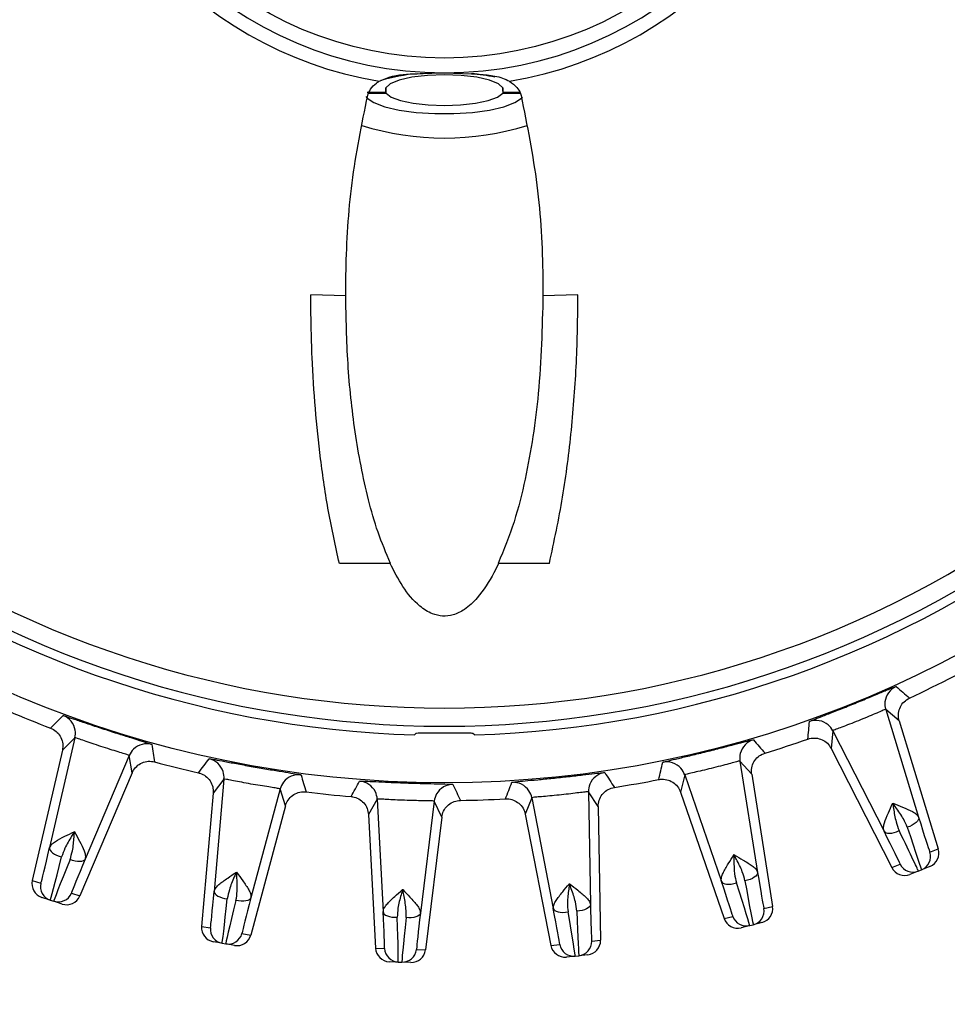
# Model space of a CAD drawing. Units: inches. Extents: x 0 to 16.8, y 0 to 10.8.
# Drawn here: x 1.4 to 1.7, y 7.7 to 8.1 of the extents above; entities that cross this region are included whole.
import ezdxf

# ---------------------------------------------------------------- set-up
doc = ezdxf.new("R2010")
doc.units = ezdxf.units.IN
doc.header["$MEASUREMENT"] = 0
doc.layers.add('DIMENSION', color=5, linetype='Continuous')
doc.styles.add('SLDTEXTSTYLE1', font='TXT', dxfattribs={"width": 0.605})
doc.dimstyles.new('SLDDIMSTYLE0', dxfattribs={"dimtxt": 0.1, "dimasz": 0.1, "dimexe": 0, "dimexo": 0.0625, "dimgap": 0.025, "dimtad": 0, "dimtih": 1, "dimtoh": 1, "dimlfac": 8.8, "dimrnd": 1e-09, "dimzin": 12, "dimdsep": 46, "dimtxsty": 'SLDTEXTSTYLE1', "dimsah": 1, "dimcen": 0.09, "dimadec": 0, "dimazin": 3, "dimtfac": 1, "dimtofl": 0, "dimtmove": 0, "dimatfit": 3, "dimfxl": 1, "dimfrac": 2, "dimtolj": 1, "dimtzin": 12, "dimarcsym": 0})

# ---------------------------------------------------------------- blocks, each defined once
blk = doc.blocks.new('_D')
at = {"layer": 'DIMENSION'}
for p, q in [((0.5444963625, 8.7675012749), (0.5444963625, 10.1142566826)), ((7.6665358514, 6.0176092084), (7.6665358514, 10.1142566826)), ((0.5444963625, 10.0142566826), (3.7081880659, 10.0142566826)), ((7.6665358514, 10.0142566826), (3.8435846126, 10.0142566826))]:
    blk.add_line(p, q, dxfattribs=at)
for centre, start, end in [((3.8797752304, 10.0027983533), 153.4349488229, 206.5650511771), ((3.6719974482, 10.0027983533), 333.4349488229, 26.5650511771)]:
    blk.add_arc(centre, 0.1715871643364469, start, end, dxfattribs=at)
for points in [[(0.5444963625, 10.0142566826), (0.6444963625, 9.9992566826), (0.6444963625, 10.0292566826)], [(7.6665358514, 10.0142566826), (7.5665358514, 10.0292566826), (7.5665358514, 9.9992566826)]]:
    blk.add_solid(points, dxfattribs=at)
at = {"layer": 'DIMENSION', "insert": (3.726303005, 10.0549690192), "char_height": 0.1, "attachment_point": 1, "style": 'SLDTEXTSTYLE1'}
blk.add_mtext('C', dxfattribs=at)

msp = doc.modelspace()

# ---------------------------------------------------------------- linework, layer by layer
at = {"color": 7, "linetype": 'Continuous', "lineweight": 25}
for p, q in [((1.5620131241, 8.0786388956), (1.571680917, 8.0783170461)), ((1.5350163245, 8.0714030877), (1.5411791654, 8.0714030877)), ((1.5410783535, 8.0727413979), (1.5410458245, 8.0715985803)), ((1.5411791654, 8.0714030877), (1.5412382936, 8.0732748253)), ((1.5828087929, 8.0726151787), (1.5828470829, 8.0714030877)), ((1.5828470829, 8.0714030877), (1.5891020348, 8.0714030877)), ((1.5829804238, 8.0715985803), (1.5829189602, 8.0731597495)), ((1.5892130338, 8.0716483718), (1.5829804238, 8.0715985803)), ((1.5267858514, 7.9990058294), (1.5142858514, 7.9993939945)), ((1.6097403968, 7.9993939945), (1.5972403968, 7.9990058294)), ((1.5426561172, 7.9035212656), (1.5245129022, 7.9034977398)), ((1.5995133461, 7.9034977398), (1.581370131, 7.9035212656)), ((1.7196291324, 7.8513640767), (1.7313961121, 7.8128766619)), ((1.724438815, 7.8472507662), (1.7196291324, 7.8513640767)), ((1.724438815, 7.8472507662), (1.7383953238, 7.8016003218)), ((1.551789356, 7.8427820569), (1.5513062379, 7.842312347)), ((1.5727200103, 7.842312347), (1.5722368922, 7.8427820569)), ((1.7007641615, 7.8437421337), (1.700161711, 7.8374421795)), ((1.7007641615, 7.8437421337), (1.7190353095, 7.8078825735)), ((1.4300995994, 7.8412534826), (1.4210460298, 7.8020389982)), ((1.4300995994, 7.8412534826), (1.425588563, 7.8368146855)), ((1.425588563, 7.8368146855), (1.4148504656, 7.7903018864)), ((1.4494502961, 7.8349660601), (1.4337250921, 7.7979193211)), ((1.4504907416, 7.8287234772), (1.4494502961, 7.8349660601)), ((1.700161711, 7.8374421795), (1.721833702, 7.7949089923)), ((1.6675814959, 7.832960432), (1.6738775472, 7.7932099271)), ((1.6717719087, 7.8282177736), (1.6675814959, 7.832960432)), ((1.4504907416, 7.8287234772), (1.4318385076, 7.784782137)), ((1.6478393481, 7.8280381617), (1.6463659764, 7.8218833632)), ((1.6478393481, 7.8280381617), (1.6609419963, 7.789984732)), ((1.6717719087, 7.8282177736), (1.6792392798, 7.7810692256)), ((1.4833042239, 7.8265253279), (1.4794548498, 7.8215019139)), ((1.4833042239, 7.8265253279), (1.4797963644, 7.7864324628)), ((1.4794548498, 7.8215019139), (1.4752945853, 7.7739473199)), ((1.503341641, 7.8229921906), (1.4929253832, 7.7841174626)), ((1.5052407607, 7.8169551621), (1.503341641, 7.8229921906)), ((1.613479091, 7.8219795214), (1.6141816686, 7.7817396246)), ((1.6169686726, 7.8166998254), (1.613479091, 7.8219795214)), ((1.6463659764, 7.8218833632), (1.6619075816, 7.7767479479)), ((1.5380408276, 7.8193451591), (1.5349280395, 7.8138349034)), ((1.5380408276, 7.8193451591), (1.5401469547, 7.7791542754)), ((1.5583749596, 7.8186350756), (1.5534703886, 7.7786890108)), ((1.5610957892, 7.8129211054), (1.5583749596, 7.8186350756)), ((1.5932440248, 7.8198527302), (1.5909284095, 7.8139628835)), ((1.5932440248, 7.8198527302), (1.6009231452, 7.7803460976)), ((1.5052407607, 7.8169551621), (1.4928855015, 7.7708455668)), ((1.5349280395, 7.8138349034), (1.5374265827, 7.7661641105)), ((1.5909284095, 7.8139628835), (1.6000371291, 7.7671037495)), ((1.6169686726, 7.8166998254), (1.6178015621, 7.7689708666)), ((1.5610957892, 7.8129211054), (1.5552779859, 7.7655407258)), ((1.7354351885, 7.8004043495), (1.7383953238, 7.8016003218)), ((1.721833702, 7.7949089923), (1.7247938373, 7.7961049646)), ((1.731265469, 7.7936851234), (1.7283058408, 7.792489356)), ((1.731265469, 7.7936851234), (1.7324608491, 7.7941680883)), ((1.7354204773, 7.7953638557), (1.7324608491, 7.7941680883)), ((1.4148504656, 7.7903018864), (1.417886817, 7.7893153161)), ((1.4288021563, 7.7857687073), (1.4318385076, 7.784782137)), ((1.4212889306, 7.7833017255), (1.4182530993, 7.7842881268)), ((1.4212889306, 7.7833017255), (1.4225150887, 7.7829033225)), ((1.4255509199, 7.7819169212), (1.4225150887, 7.7829033225)), ((1.6761415052, 7.7802968636), (1.6792392798, 7.7810692256)), ((1.6619075816, 7.7767479479), (1.6650053562, 7.7775203098)), ((1.6754254361, 7.7753074709), (1.6723281921, 7.7745352413)), ((1.4752945853, 7.7739473199), (1.4784386911, 7.7733929292)), ((1.4897413956, 7.7713999575), (1.4928855015, 7.7708455668)), ((1.6710772296, 7.7742233413), (1.6679799857, 7.7734511117)), ((1.6710772296, 7.7742233413), (1.6723281921, 7.7745352413)), ((1.4826446256, 7.7679113452), (1.4795010584, 7.7684656409)), ((1.4826446256, 7.7679113452), (1.4839142979, 7.7676874677)), ((1.6146264428, 7.7686371481), (1.6178015621, 7.7689708666)), ((1.4870578651, 7.767133172), (1.4839142979, 7.7676874677)), ((1.5374265827, 7.7661641105), (1.5406172466, 7.7660526901)), ((1.552087322, 7.7656521462), (1.5552779859, 7.7655407258)), ((1.6000371291, 7.7671037495), (1.6032122484, 7.767437468)), ((1.5455451383, 7.7612098054), (1.5423550209, 7.7613212067)), ((1.5455451383, 7.7612098054), (1.5468336118, 7.7611648109)), ((1.5500237292, 7.7610534095), (1.5468336118, 7.7611648109)), ((1.6087661815, 7.7633275439), (1.6055916061, 7.7629938826)), ((1.6087661815, 7.7633275439), (1.6100483778, 7.7634623081)), ((1.6132229531, 7.7637959694), (1.6100483778, 7.7634623081))]:
    msp.add_line(p, q, dxfattribs=at)
at = {"color": 7, "linetype": 'Continuous', "lineweight": 25, "flags": 128}
for points in [[(1.5829804238, 8.0715985803), (1.5830578396, 8.073174782), (1.5814028244, 8.0746917955), (1.5781516214, 8.0760247382), (1.5735718741, 8.0770638802), (1.5680405941, 8.0777236778), (1.5620131241, 8.0779498157), (1.5559856541, 8.0777236778), (1.5504543741, 8.0770638802), (1.5458746269, 8.0760247382), (1.5426234238, 8.0746917955), (1.5409684086, 8.073174782), (1.5410458245, 8.0715985803)], [(1.5411791654, 8.0714030877), (1.5430722081, 8.0699754639), (1.5463948211, 8.0687350436), (1.5508962292, 8.0677754478), (1.5562366877, 8.0671691021), (1.5620131241, 8.0669617708), (1.5677895605, 8.0671691021), (1.573130019, 8.0677754478), (1.5776314272, 8.0687350436), (1.5809540401, 8.0699754639), (1.5828470829, 8.0714030877)], [(1.7313961121, 7.8128766619), (1.7314229277, 7.8124421354), (1.7312720211, 7.8119692776), (1.7309488471, 7.8114751804), (1.7304650871, 7.8109777036), (1.7298382273, 7.810494829), (1.7290909263, 7.8100440109), (1.7282501961, 7.8096415444), (1.727346426, 7.8093019774)], [(1.7190353095, 7.8078825735), (1.7193178674, 7.8075513736), (1.7197548952, 7.8073160567), (1.7203305959, 7.8071851285), (1.7210241601, 7.8071633215), (1.7218105182, 7.807251424), (1.7226612462, 7.8074462515), (1.7235455936, 7.8077407616), (1.7244315944, 7.808124309)], [(1.4210460298, 7.8020389982), (1.4210495906, 7.8016036597), (1.4212331145, 7.8011424804), (1.4215899677, 7.8006721303), (1.4221072515, 7.8002096107), (1.422766268, 7.7997716399), (1.4235431961, 7.799374049), (1.4244099529, 7.7990312094), (1.4253352085, 7.7987555133)], [(1.4337250921, 7.7979193211), (1.4334663258, 7.7975692178), (1.4330467775, 7.7973039886), (1.4324816123, 7.7971332205), (1.4317912587, 7.797063086), (1.4310006705, 7.7970961204), (1.4301384243, 7.7972311295), (1.4292356872, 7.7974632332), (1.4283250897, 7.797784042)], [(1.6738775472, 7.7932099271), (1.6738436275, 7.7927758974), (1.6736283804, 7.7923286435), (1.6732395864, 7.791884332), (1.672691299, 7.7914590229), (1.6720033366, 7.7910680897), (1.6712005665, 7.7907256631), (1.6703120057, 7.7904441204), (1.6693697725, 7.7902336385)], [(1.6609419963, 7.789984732), (1.6611757103, 7.7896174309), (1.6615757352, 7.7893235816), (1.6621276115, 7.7891138055), (1.6628113911, 7.7889956852), (1.6636023579, 7.7889734905), (1.6644719214, 7.7890480234), (1.6653886502, 7.7892165901), (1.6663194081, 7.7894730973)], [(1.4797963644, 7.7864324628), (1.479860478, 7.7860018565), (1.4801063995, 7.785570707), (1.48052524, 7.7851545987), (1.4811018599, 7.7847685723), (1.4818154166, 7.7844265812), (1.4826401177, 7.7841409871), (1.4835461534, 7.7839221132), (1.4845007739, 7.7837778708)], [(1.4929253832, 7.7841174626), (1.4927178602, 7.7837347532), (1.4923393077, 7.7834137153), (1.4918034089, 7.7831659532), (1.4911295346, 7.7830004227), (1.4903420428, 7.782923107), (1.4894693984, 7.7829368007), (1.488543144, 7.7830410089), (1.4875967604, 7.7832319649)], [(1.5401469547, 7.7791542754), (1.5402703732, 7.7787367826), (1.5405739059, 7.7783440547), (1.5410465813, 7.7779902873), (1.5416713141, 7.7776882676), (1.5424255224, 7.7774489127), (1.5432819446, 7.7772808742), (1.5442096242, 7.7771902261), (1.545175029, 7.777180245)], [(1.5534703886, 7.7786890108), (1.553318148, 7.7782811443), (1.5529879594, 7.7779105464), (1.5524917578, 7.7775906129), (1.551847479, 7.7773329081), (1.5510784113, 7.7771467471), (1.5502123535, 7.7770388589), (1.5492806105, 7.7770131433), (1.5483168611, 7.7770705298)], [(1.6009231452, 7.7803460976), (1.6011034663, 7.7799498444), (1.6014587022, 7.7796031821), (1.6019760125, 7.7793186411), (1.6026366984, 7.7791065067), (1.6034168786, 7.7789744467), (1.6042883526, 7.7789272344), (1.6052196198, 7.7789665766), (1.6061770185, 7.779091051)], [(1.6141816686, 7.7817396246), (1.6140876737, 7.7813145396), (1.6138122757, 7.780901595), (1.6133654292, 7.7805157171), (1.6127632861, 7.780170854), (1.6120276115, 7.7798794712), (1.6111849973, 7.779652101), (1.6102659008, 7.7794969621), (1.6093035439, 7.7794196621)]]:
    msp.add_lwpolyline(points, dxfattribs=at)
at = {"color": 8, "linetype": 'Continuous', "lineweight": 25, "flags": 128}
msp.add_lwpolyline([(1.5340133286, 8.0701594656), (1.5344295498, 8.0696434442), (1.5368581234, 8.0679860647), (1.5407486142, 8.0665272703), (1.5458749211, 8.0653518406), (1.5519391216, 8.0645280874), (1.5585887866, 8.0641038842), (1.5654374616, 8.0641038842), (1.5720871266, 8.0645280874), (1.5781513272, 8.0653518406), (1.583277634, 8.0665272703), (1.5871681248, 8.0679860647), (1.5895966985, 8.0696434442), (1.5898865542, 8.0699819769)], dxfattribs=at)
at = {"color": 7, "linetype": 'Continuous', "lineweight": 25}
for radius in [0.3891270844180674, 0.1304144006220955]:
    msp.add_circle((1.5620131241, 8.2143201945), radius, dxfattribs=at)
at = {"color": 8, "linetype": 'Continuous', "lineweight": 25}
for centre, radius, start, end in [((1.5620131241, 8.2143201945), 0.6725622858613475, 180, 73.3694587516), ((1.5620131241, 8.2143201945), 0.6882692737346839, 114.7845979565, 0), ((1.5620131241, 8.2143201945), 0.6740695958230994, 115.3431686276, 0), ((1.5620131241, 8.2143201945), 0.6583626079497628, 115.9923357062, 0), ((1.5567134374, 8.0201411), 0.0583397039030757, 94.2939620845, 107.3096272211), ((1.5654276036, 8.006853849), 0.0717362702236258, 78.2732787529, 84.9991297632), ((1.562010552, 8.1541941096), 0.0988624329165567, 252.6344689835, 287.3802129546), ((1.7261507889, 7.8533559076), 0.0068192051027447, 114.4602359332, 173.9108425481), ((1.4234548879, 7.8427855358), 0.0068192026048675, 9.8029915437, 69.5397709418), ((1.6946892324, 7.8406446163), 0.006819202604868, 49.802991544, 109.5397709418), ((1.455726499, 7.8322998511), 0.0068192051027391, 74.4602359331, 133.9108425488), ((1.6743168933, 7.8340252394), 0.0068192051027428, 106.4602359331, 165.910842548), ((1.4765109577, 7.8271177061), 0.0068192026048685, 17.8029915435, 77.5397709418), ((1.6413924487, 7.8258162559), 0.006819202604866, 41.8029915429, 101.5397709418), ((1.5099278289, 7.8212254076), 0.0068192051027393, 82.4602359331, 141.9108425489), ((1.6202971325, 7.82209658), 0.006819205102734, 98.4602359331, 157.9108425487), ((1.5312312299, 7.8189863325), 0.006819202604861, 25.8029915437, 85.5397709418), ((1.5651429399, 7.817802107), 0.0068192051027393, 90.4602359331, 149.9108425485), ((1.5865506367, 7.8185496828), 0.0068192026048593, 33.8029915435, 93.5397709418)]:
    msp.add_arc(centre, radius, start, end, dxfattribs=at)
at = {"color": 7, "linetype": 'Continuous', "lineweight": 25}
for centre, radius, start, end in [((1.5620131241, 8.2143201945), 0.1406508338210183, 100.6135783612, 260.4796910781), ((1.5620131241, 8.2143201945), 0.1406508338210198, 279.5203089219, 79.3864216388), ((1.5620131241, 8.2143201945), 0.135681298915431, 90, 270), ((1.5620131241, 8.2143201945), 0.135681298915431, 270, 90), ((1.4858767605, 8.2904565581), 0.9029662592041003, 180, 296.0377296259), ((1.4858767605, 8.2904565581), 0.8956574015099678, 180, 296.7234990639), ((1.4858767605, 8.2904565581), 0.8320428444660686, 180, 296.7234990639), ((1.5620131241, 8.2143201945), 0.3624685250638008, 233.1885363283, 306.8114636717), ((1.5620131241, 8.2143201945), 0.3721618948752098, 232.5, 268.3514055118), ((1.5620131241, 8.2143201945), 0.3689275343960687, 233.159167108, 306.840832892), ((1.5620131241, 8.2143201945), 0.3721618948752098, 271.6485944882, 307.5), ((1.5566184874, 7.9855476784), 0.0832062507788638, 260.339816669, 260.4368395518), ((1.5674077608, 7.9855476785), 0.0832062509515119, 279.5631604483, 279.6601833309), ((1.5620131241, 8.2143201945), 0.3954545454545452, 294.8331425119, 305.1668574881), ((4.2062635332, 10.7199883332), 3.787744100195296, 229.0410232409, 229.1364550559), ((1.726149168, 7.8533561516), 0.0068175674340958, 173.9114369168, 196.9895523937), ((1.5620131241, 8.2143201945), 0.3954545454545447, 246.8331425119, 249.1668574881), ((-1.2581373238, 10.5370092313), 3.798444678627605, 314.8636793644, 314.9588423388), ((-2.0913431886, 8.1808454588), 3.798444677896134, 354.8636793644, 354.9588423388), ((1.6946902341, 7.8406459188), 0.0068175612215004, 27.0104405222, 49.8023568033), ((1.4234564925, 7.8427858897), 0.0068175612215, 347.0104405222, 9.802356803), ((5.1982388857, 8.434081948), 3.787744096075218, 189.0410232409, 189.1364550559), ((4.529251475, 10.3275948142), 3.787744100457592, 221.0410232409, 221.1364550559), ((1.5620131241, 8.2143201945), 0.3954545454545449, 286.8331425119, 289.1668574881), ((1.4557254141, 7.83230108), 0.0068175674339825, 133.9114369173, 156.9895523939), ((1.6743153221, 7.8340257067), 0.0068175674340544, 165.9114369166, 188.9895523938), ((1.5620131241, 8.2143201945), 0.3954545454545448, 254.8331425119, 257.1668574881), ((-1.553947651, 10.1219158995), 3.798444680654814, 322.8636793644, 322.9588423388), ((-2.060447761, 8.68962016), 3.798444680058831, 346.8636793644, 346.9588423388), ((1.4765124974, 7.8271182799), 0.0068175612215006, 355.0104405223, 17.8023568028), ((5.1322664651, 8.9380080577), 3.787744099482055, 197.0410232409, 197.1364550559), ((4.7944854987, 9.8940688091), 3.787744102025546, 213.0410232409, 213.1364550559), ((1.6413936219, 7.8258174063), 0.0068175612214888, 19.0104405222, 41.8023568023), ((1.5099265836, 7.8212264736), 0.0068175674340309, 141.9114369174, 164.9895523939), ((-1.7891093418, 9.6696933841), 3.79844467747288, 330.8636793644, 330.9588423389), ((4.996803121, 9.4278484059), 3.787744099542667, 205.0410232409, 205.1364550559), ((-1.9590452522, 9.1891436886), 3.798444681845794, 338.8636793644, 338.9588423388), ((1.6202956417, 7.8220972613), 0.0068175674339902, 157.9114369171, 180.9895523939), ((1.5620131241, 8.2143201945), 0.3954545454545451, 278.8331425119, 281.1668574881), ((1.5620131241, 8.2143201945), 0.3954545454545447, 262.8331425119, 265.1668574881), ((1.5312326748, 7.818987115), 0.0068175612214417, 3.0104405222, 25.8023568032), ((1.5651415583, 7.8178029893), 0.0068175674340754, 149.9114369171, 172.9895523938), ((1.5865519586, 7.8185506587), 0.006817561221405, 11.0104405221, 33.802356803), ((1.5620131241, 8.2143201945), 0.3954545454545444, 270.8331425119, 273.1668574881), ((1.730545197, 7.79890917), 0.0051134703189125, 292.0013591516, 17.0017048572), ((1.7293500418, 7.798426296), 0.0051134703189121, 206.9982951429, 291.9986408485), ((1.4228691952, 7.7881648873), 0.0051134703189108, 166.9982951429, 251.9986408485), ((1.4240951226, 7.7877665593), 0.0051134703189127, 252.0013591516, 337.0017048571), ((1.671091014, 7.7794967903), 0.0051134703189153, 284.0013591516, 9.0017048571), ((1.6698402869, 7.7791849491), 0.0051134703189162, 198.9982951429, 283.9986408484), ((1.4835326899, 7.7729471093), 0.0051134703189107, 174.9982951429, 259.9986408485), ((1.4848021232, 7.772723274), 0.0051134703189126, 260.0013591516, 345.0017048571), ((1.6095137539, 7.7685477536), 0.0051134703189146, 276.0013591516, 1.0017048571), ((1.545723717, 7.7663201565), 0.0051134703189132, 182.9982951429, 267.9986408484), ((1.5470119481, 7.7662751704), 0.0051134703189119, 268.0013591516, 353.0017048572), ((1.6082317989, 7.7684130147), 0.0051134703189145, 190.9982951429, 275.9986408484)]:
    msp.add_arc(centre, radius, start, end, dxfattribs=at)
for centre, major_axis, ratio, start_param, end_param in [((1.7285983415, 7.8227670411), (-0.006836642817398042, 0.02236276390772485), 0.0102831332, 2.025778259391161, 2.989841849434446), ((1.7141774226, 7.8169406117), (-0.01061661185584528, 0.02083555728334474), 0.0102831332, 3.254043767075081, 4.257407047787146), ((1.7187334524, 7.8192620516), (-0.01253215010708386, 0.02557686860831065), 0.0084532109, 3.140986138246121, 4.257700333949791), ((1.7237084003, 7.821272061), (-0.008752311513049895, 0.02710402252972433), 0.0084532109, 2.025484973228213, 3.142199168935014), ((1.4231470672, 7.8121004476), (0.005260041545727346, 0.02278518943398389), 0.0102831332, 3.25404376707343, 4.257407047787582), ((1.7335048754, 7.8001051368), (0.004741535598921321, 0.001915704732695645), 0.9999463203, 4.71238898038455, 6.195918844579681), ((1.4281293813, 7.8109502142), (0.006840310286138074, 0.02764852888134506), 0.0084532109, 3.140986138242652, 4.257700333950011), ((1.4332324217, 7.8092921359), (0.01071747025575309, 0.02638876324177098), 0.0084532109, 2.025484973229739, 3.142199168937113), ((1.4379392887, 7.8072941635), (0.009137335318372353, 0.02152538031916685), 0.0102831332, 2.025778259391585, 2.989841849435932), ((1.6724834791, 7.8033934282), (-0.003657813880384441, 0.02309660780767864), 0.0102831332, 2.025778259391204, 2.989841849434128), ((1.7263902389, 7.7972306371), (-0.004741535598921542, -0.001915704732695644), 0.9999463203, 0.0872664625997403, 1.5707963267948), ((1.4198332999, 7.789151484), (-0.004863618263399427, 0.001580285368736334), 0.9999463203, 0.0872664625998405, 1.570796326794938), ((1.6573920213, 7.7996307052), (-0.007613542601712099, 0.02211033386579775), 0.0102831332, 3.254043767073288, 4.257407047787875), ((1.6622267941, 7.8012954762), (-0.008850575966655505, 0.02707209447331315), 0.0084532109, 3.140986138247434, 4.257700333950719), ((1.6674330654, 7.8025935454), (-0.004894983755099781, 0.02805833437947758), 0.0084532109, 2.025484973229072, 3.142199168932755), ((1.4804766716, 7.7966884028), (0.002037765713497786, 0.02329550182979911), 0.0102831332, 3.254043767074645, 4.257407047787481), ((1.4271311204, 7.7867802784), (0.004863618263399427, -0.001580285368736334), 0.9999463203, 4.712388980384651, 6.19591884457998), ((1.4855705797, 7.7962427675), (0.002925809355246445, 0.02833144249292818), 0.0084532109, 3.14098613824365, 4.257700333950749), ((1.4908547175, 7.7953110314), (0.006940562561102982, 0.02762353318185263), 0.0084532109, 2.025484973230848, 3.142199168939898), ((1.4957938416, 7.7939875724), (0.006052657470807521, 0.02258756808836626), 0.0102831332, 2.025778259391563, 2.989841849432151), ((1.5393932902, 7.7894050857), (-0.001224172910420984, 0.02335239378073783), 0.0102831332, 3.254043767072351, 4.257407047787609), ((1.5549372776, 7.7888622777), (0.002850171530366153, 0.02321011453769017), 0.0102831332, 2.025778259392144, 2.989841849438212), ((1.5987501782, 7.7903922579), (-0.004462284401113292, 0.02295475794968826), 0.0102831332, 3.254043767078923, 4.257407047790496), ((1.6037695907, 7.7913679571), (-0.004996735432415634, 0.02804039281343496), 0.0084532109, 3.140986138243127, 4.257700333949462), ((1.6091058513, 7.7919288207), (-0.0009423807063169144, 0.02846652266641847), 0.0084532109, 2.025484973228674, 3.142199168935644), ((1.6142184368, 7.7920180374), (-0.0004077897568917078, 0.02338090250865932), 0.0102831332, 2.025778259391776, 2.989841849434491), ((1.6741883355, 7.7802692105), (0.00496200586858686, 0.001237167013311335), 0.9999463203, 4.71238898038459, 6.195918844579783), ((1.5444996453, 7.7896727223), (-0.001045639126686871, 0.02846291680292268), 0.0084532109, 3.140986138242809, 4.257700333949838), ((1.5498620308, 7.7894854637), (0.003028564710971571, 0.02832064246984523), 0.0084532109, 2.025484973229382, 3.142199168938639), ((1.6667428851, 7.7784128512), (-0.004962005868587083, -0.001237167013311336), 0.9999463203, 0.0872664625995498, 1.570796326794794), ((1.480389032, 7.7735015896), (-0.005036219079961324, 0.0008880213045570073), 0.9999463203, 0.0872664625997853, 1.57079632679507), ((1.4879458387, 7.7721691207), (0.00503621907996199, -0.0008880213045570073), 0.9999463203, 4.712388980385069, 6.195918844579882), ((1.6126884326, 7.7688815928), (0.005085896338217433, 0.0005345492452697442), 0.9999463203, 4.71238898038454, 6.195918844579909), ((1.5425334843, 7.766431728), (-0.005110795620746345, 0.0001784729157918719), 0.9999463203, 0.0872664625998998, 1.570796326794964), ((1.5502021925, 7.7661639308), (0.005110795620746789, -0.0001784729157918719), 0.9999463203, 4.712388980384775, 6.195918844579997), ((1.6050570856, 7.7680795059), (-0.005085896338217655, -0.0005345492452688561), 0.9999463203, 0.0872664625995208, 1.570796326794824)]:
    msp.add_ellipse(centre, major_axis=major_axis, ratio=ratio, start_param=start_param, end_param=end_param, dxfattribs=at)
at = {"color": 8, "linetype": 'Continuous', "lineweight": 25}
for centre, major_axis, start_param, end_param in [((1.7285983415, 7.8227670411), (-0.006836642817398042, 0.02236276390772485), 2.989841849434446, 3.142492455096994), ((1.7141774226, 7.8169406117), (-0.01061661185584528, 0.02083555728334474), 3.140692852080929, 3.254043767075081), ((1.4231470672, 7.8121004476), (0.005260041545727346, 0.02278518943398389), 3.140692852082525, 3.25404376707343), ((1.4379392887, 7.8072941635), (0.009137335318372353, 0.02152538031916685), 2.989841849435932, 3.142492455095525), ((1.6724834791, 7.8033934282), (-0.003657813880384441, 0.02309660780767864), 2.989841849434128, 3.142492455098159), ((1.6573920213, 7.7996307052), (-0.007613542601712099, 0.02211033386579775), 3.1406928520811, 3.254043767073288), ((1.4804766716, 7.7966884028), (0.002037765713497786, 0.02329550182979911), 3.140692852081792, 3.254043767074645), ((1.4957938416, 7.7939875724), (0.006052657470807521, 0.02258756808836626), 2.989841849432151, 3.142492455094748), ((1.6142184368, 7.7920180374), (-0.0004077897568917078, 0.02338090250865932), 2.989841849434491, 3.142492455095351), ((1.5393932902, 7.7894050857), (-0.001224172910420984, 0.02335239378073783), 3.140692852080237, 3.254043767072351), ((1.5549372776, 7.7888622777), (0.002850171530366153, 0.02321011453769017), 2.989841849438212, 3.142492455100664), ((1.5987501782, 7.7903922579), (-0.004462284401113292, 0.02295475794968826), 3.140692852082524, 3.254043767078923)]:
    msp.add_ellipse(centre, major_axis=major_axis, ratio=0.0102831332, start_param=start_param, end_param=end_param, dxfattribs=at)
at = {"color": 7, "linetype": 'Continuous', "lineweight": 25}
for points, knots in [([(1.538749871172243, 8.075606539348627), (1.539932866052185, 8.076133421373688), (1.544239812767753, 8.078051648447875), (1.548937769022444, 8.078205472861494), (1.552345331278203, 8.078317046115362)], [0, 0, 0, 0, 0.2746713526003739, 0.9999999999999999, 0.9999999999999999, 0.9999999999999999, 0.9999999999999999]), ([(1.552345331278203, 8.078317046115362), (1.555112851230189, 8.078453543773959), (1.558317911340524, 8.078611621478297), (1.561569264276684, 8.078635619458868), (1.562013124120044, 8.0786388955535)], [0, 0, 0, 0, 0.8634845702463336, 1, 1, 1, 1]), ([(1.571680916961891, 8.078317046115362), (1.57354229762701, 8.078207468625823), (1.577290186077205, 8.077986834440058), (1.581916118817969, 8.077239286279493), (1.584459883998168, 8.076003272710903), (1.585276377067845, 8.075606539348627)], [0, 0, 0, 0, 0.4011896040128429, 0.8077949402797399, 1, 1, 1, 1]), ([(1.534623234208398, 8.070550843801593), (1.534920169377452, 8.071326280928847), (1.535581427143904, 8.073053135394845), (1.537246242110831, 8.074643679011373), (1.538422861112375, 8.075397135962772), (1.538749871172243, 8.075606539348627)], [0, 0, 0, 0, 0.3704818850281722, 0.8250421281695234, 1, 1, 1, 1]), ([(1.585276377067844, 8.075606539348627), (1.586221290730835, 8.074932658648628), (1.587832855965188, 8.073783344430034), (1.589025810481057, 8.071829743190726), (1.589329160548273, 8.070801242226176), (1.58940301403169, 8.070550843801591)], [0, 0, 0, 0, 0.5174495860050189, 0.8825184733773112, 1, 1, 1, 1]), ([(1.526785851392771, 7.999005829420051), (1.526811029446968, 8.001996304497181), (1.526924324661366, 8.015452726204067), (1.528342886918055, 8.03952296266929), (1.532522451075284, 8.060171983154948), (1.534623234208399, 8.070550843801591)], [0, 0, 0, 0, 0.1244313021742594, 0.5599110617567178, 1, 1, 1, 1]), ([(1.541045824488845, 8.071598580303261), (1.540835284256079, 8.07160018873845), (1.538629880803327, 8.071617037055148), (1.536424617671763, 8.071635084577922), (1.534429881377113, 8.071651409182543)], [0, 0, 0, 0, 0.0954656312441475, 1, 1, 1, 1]), ([(1.58940301403169, 8.070550843801591), (1.591546951933904, 8.0599032203654), (1.595865111556595, 8.038457572358391), (1.597143785366308, 8.014373925867593), (1.597226671382812, 8.001189154425496), (1.597240396847317, 7.999005829420056)], [0, 0, 0, 0, 0.4513884838622745, 0.9091529764685606, 1, 1, 1, 1]), ([(1.524512902166342, 7.903497739788459), (1.523153334068672, 7.909654002498554), (1.520423120150783, 7.922016688973831), (1.517740684234943, 7.940492504133153), (1.515832818283947, 7.958863684720045), (1.514552468548021, 7.978388621605431), (1.514380342959038, 7.991949497608825), (1.514285851392767, 7.999393994508675)], [0, 0, 0, 0, 0.1956363530115972, 0.3928667455147903, 0.5790705346422999, 0.768922885282152, 1, 1, 1, 1]), ([(1.542795038148878, 7.903497739788459), (1.541221859268652, 7.907197481962258), (1.538073550522869, 7.914601554562844), (1.533679106594514, 7.930297409551348), (1.529840416641182, 7.950361882141832), (1.527254873223271, 7.97484228030575), (1.526942472115969, 7.991195426799997), (1.526785851392772, 7.999393994508675)], [0, 0, 0, 0, 0.1231095133592078, 0.246371701571451, 0.4987008081403909, 0.7486761726122441, 1, 1, 1, 1]), ([(1.597240396847317, 7.999393994508675), (1.596935967109403, 7.987645741645973), (1.596363969013562, 7.965571754022631), (1.592179613650244, 7.938523158535195), (1.587243692350093, 7.918194276490837), (1.583242358706363, 7.908413666050505), (1.581231210091209, 7.903497739788459)], [0, 0, 0, 0, 0.360035882077461, 0.6764774045823633, 0.8373912106118953, 1, 1, 1, 1]), ([(1.599513346073746, 7.903497739788459), (1.601208881119955, 7.911370494344487), (1.604599974398647, 7.927116111115688), (1.607546370240839, 7.951115602851262), (1.60941253230936, 7.97521813360902), (1.609631107645711, 7.991335298827807), (1.609740396847321, 7.999393994508675)], [0, 0, 0, 0, 0.2498664219830038, 0.4997362608647673, 0.7498646207855152, 1, 1, 1, 1]), ([(1.581370131007726, 7.903521265613291), (1.580824174777182, 7.902397343878537), (1.578712534335077, 7.898050258057193), (1.574999204028075, 7.892178287119087), (1.569792593505668, 7.88719292680396), (1.565440904860702, 7.884982823912453), (1.561390339050594, 7.884490028900583), (1.557187867183725, 7.885485777439941), (1.551994657785717, 7.888871500356474), (1.546892727504278, 7.895171548059745), (1.544072405283819, 7.900729976246287), (1.542656117232363, 7.903521265613291)], [0, 0, 0, 0, 0.066323010427448, 0.2565230383423298, 0.3648560384048193, 0.4447822302960074, 0.510784502449278, 0.5767898080973076, 0.6694794990778211, 0.8340217182198296, 1, 1, 1, 1]), ([(1.692408474393673, 7.84707109800709), (1.692422028733135, 7.847085135513202), (1.692487091439399, 7.847152517486299), (1.693554610407429, 7.847609453449681), (1.696555116527231, 7.84878371218957), (1.700863666835087, 7.85045755495939), (1.705960507624292, 7.852472298017942), (1.711254820610578, 7.85461890917813), (1.71615090380218, 7.856652130506604), (1.72006831075946, 7.858297683154951), (1.722745487047622, 7.859406816142074), (1.723133071754874, 7.859510929515886), (1.72332721778985, 7.859563081209012)], [0, 0, 0, 0, 0.028594140771125, 0.1372558350952462, 0.2456837690375297, 0.3536207927084181, 0.4610872032353213, 0.5683447268826274, 0.6756933942791822, 0.7833489273124611, 0.8914767637929684, 1, 1, 1, 1]), ([(1.724438814952649, 7.847250766220235), (1.724387431826968, 7.847436238676013), (1.724132317370423, 7.848357099447598), (1.724067003097174, 7.85011740478613), (1.7247437651144, 7.852336405266697), (1.726103085593315, 7.854260605067764), (1.727431017033572, 7.855041184331493), (1.728094982226424, 7.855431473653418)], [0, 0, 0, 0, 0.0593155374554849, 0.2944984545485743, 0.5296621851782465, 0.764831279344034, 1, 1, 1, 1]), ([(1.425838588731462, 7.849174549367247), (1.425857995092887, 7.849176590159336), (1.425951148314901, 7.849186386243952), (1.427062628063961, 7.84885023153381), (1.430115948072149, 7.847821077759688), (1.434492414486383, 7.846333832958564), (1.439691872925157, 7.844601029575031), (1.445127367025016, 7.842842310336444), (1.450184913824685, 7.841252706625196), (1.454243562509191, 7.839995212433083), (1.457007335469602, 7.839124001847572), (1.457371165367521, 7.838954622671508), (1.457553412320934, 7.838869778520476)], [0, 0, 0, 0, 0.0285941407711345, 0.1372558350952564, 0.245683769037543, 0.353620792708428, 0.4610872032353257, 0.5683447268826265, 0.6756933942791848, 0.7833489273124644, 0.8914767637929701, 0.9999999999999999, 0.9999999999999999, 0.9999999999999999, 0.9999999999999999]), ([(1.719629132439681, 7.851364076667443), (1.719507638480755, 7.851341109027909), (1.71926465640648, 7.85129517485353), (1.717629920591403, 7.850604832136282), (1.715246406097868, 7.849576651592389), (1.712270157239574, 7.848317557205933), (1.709047933766718, 7.847007937284457), (1.705936420970851, 7.845796500027587), (1.703296294055865, 7.84479899847082), (1.701454298535399, 7.844095234613289), (1.700803924960025, 7.843807811588043), (1.700771012365893, 7.843753449335209), (1.700764161505331, 7.843742133660348)], [0, 0, 0, 0, 0.1076551079900566, 0.2153050380203728, 0.3230809982466171, 0.4310844476719723, 0.539241933259287, 0.6474666143389816, 0.7556868015968596, 0.8637853203369277, 0.9716464836161891, 1, 1, 1, 1]), ([(1.421370644703402, 7.844720423765266), (1.421548282348215, 7.844647404409709), (1.422431656403406, 7.844284286534028), (1.423861851075472, 7.843256551923647), (1.425199544863626, 7.84136085101979), (1.425885644409993, 7.839106575346487), (1.425687589986925, 7.837578647391281), (1.425588563040729, 7.836814685460666)], [0, 0, 0, 0, 0.0591928423287277, 0.2943600227365816, 0.5295537946307751, 0.7647775275794214, 1, 1, 1, 1]), ([(1.572236892216385, 7.842782056924308), (1.572093917655404, 7.842808056709951), (1.571807930556712, 7.842860063187269), (1.569966653502995, 7.842893174385422), (1.567311400013617, 7.842903266667189), (1.564036770107769, 7.842902302208732), (1.560539560891824, 7.842902102307854), (1.557207223439995, 7.842903342296079), (1.554415502920422, 7.842896437711485), (1.552486725770071, 7.842866288844906), (1.551854427041676, 7.84281975033522), (1.551797215689198, 7.842786609759201), (1.551789356023703, 7.842782056924308)], [0, 0, 0, 0, 0.1091540485616547, 0.2183370904915374, 0.32750465850667, 0.4366853145398431, 0.5458767513952613, 0.6550692453016878, 0.7642614473799167, 0.8734454213333089, 0.9826139985843914, 1, 1, 1, 1]), ([(1.449450296057172, 7.834966060094951), (1.449342462970948, 7.835026560673764), (1.44912680198502, 7.835147558921451), (1.447430777952829, 7.835669513646098), (1.444943998205828, 7.836413975237878), (1.441854729035553, 7.837362548869226), (1.438544555190761, 7.838430527129774), (1.435382301245164, 7.839502554223526), (1.432718665051476, 7.840435464567917), (1.43085524393101, 7.841080362073238), (1.430172276908271, 7.841278235337845), (1.430112121015875, 7.841257747243855), (1.430099599376615, 7.841253482582292)], [0, 0, 0, 0, 0.1076551079900648, 0.2153050380203716, 0.3230809982466273, 0.4310844476719639, 0.5392419332592869, 0.64746661433898, 0.7556868015968554, 0.8637853203369191, 0.971646483616174, 0.9999999999999999, 0.9999999999999999, 0.9999999999999999, 0.9999999999999999]), ([(1.640028280229014, 7.832497615720222), (1.640043656301831, 7.832509630214837), (1.640117463580458, 7.832567301452614), (1.641238186722235, 7.832871220621496), (1.644372917352902, 7.833616461814908), (1.648872491034129, 7.834674380554969), (1.654200127758239, 7.835960173134836), (1.6597416673862, 7.837349067667019), (1.664873071949968, 7.838681098744959), (1.668981371636888, 7.839765439314083), (1.671786855306646, 7.840491187369378), (1.672185157847255, 7.840540346153399), (1.672384672579215, 7.840564970404108)], [0, 0, 0, 0, 0.0285941407711347, 0.1372558350952574, 0.2456837690375401, 0.3536207927084284, 0.4610872032353294, 0.5683447268826325, 0.6756933942791878, 0.7833489273124661, 0.8914767637929739, 1, 1, 1, 1]), ([(1.691848887447752, 7.840787100778729), (1.692031901715469, 7.840845347984264), (1.692942013172985, 7.841135005450796), (1.694698220927703, 7.841267026478157), (1.696941486873379, 7.840674688327521), (1.698916090089922, 7.839388829262145), (1.699746504757794, 7.838091061613382), (1.700161710979211, 7.837442179527639)], [0, 0, 0, 0, 0.0591928423287244, 0.2943600227366034, 0.5295537946307591, 0.7647775275794211, 0.9999999999999999, 0.9999999999999999, 0.9999999999999999, 0.9999999999999999]), ([(1.671771908697854, 7.828217773594268), (1.671746838406034, 7.828408592193795), (1.671622365754976, 7.829355996281668), (1.671802674268347, 7.831108260439597), (1.672781675262051, 7.833211478691477), (1.674395563780691, 7.8349277714661), (1.675819207520133, 7.835515941849693), (1.676531028824574, 7.835810026807946)], [0, 0, 0, 0, 0.0593155374555319, 0.2944984545485938, 0.5296621851782529, 0.7648312793440522, 1, 1, 1, 1]), ([(1.450490741629138, 7.828723477158182), (1.450570599267754, 7.828898585738817), (1.450967088150179, 7.829767990427494), (1.452048556974974, 7.83115844575585), (1.453993332772378, 7.83242328450389), (1.456271484462358, 7.833023552707504), (1.457790485642114, 7.83276793323859), (1.458549985628848, 7.832640123605631)], [0, 0, 0, 0, 0.0593155374555213, 0.2944984545485812, 0.529662185178227, 0.764831279344065, 1, 1, 1, 1]), ([(1.477982281679877, 7.833776289322866), (1.478001215156563, 7.833781011097605), (1.47809209846635, 7.833803676270171), (1.479239545064311, 7.833625481077892), (1.482406380894178, 7.833031282971318), (1.486947240308975, 7.832167598336476), (1.49233725759588, 7.831175283230596), (1.497964620250958, 7.830190154295868), (1.503194177430627, 7.829319894970029), (1.507388336991288, 7.828639493348079), (1.510246462182011, 7.828161404177348), (1.510630324337543, 7.828044308722898), (1.510822605699731, 7.827985654142958)], [0, 0, 0, 0, 0.0285941407711295, 0.1372558350952479, 0.2456837690375364, 0.3536207927084258, 0.4610872032353251, 0.5683447268826287, 0.6756933942791842, 0.7833489273124646, 0.8914767637929679, 1, 1, 1, 1]), ([(1.667581495854626, 7.832960432016923), (1.667457987788941, 7.83295459658789), (1.667210977598022, 7.832942926010492), (1.66549607378284, 7.832486812913746), (1.662992660413867, 7.831800359655478), (1.659870144134705, 7.830967732471875), (1.656497015253636, 7.830119304514155), (1.653247184006753, 7.829352695765869), (1.650493925240546, 7.82873233647537), (1.64857191089547, 7.828291777827861), (1.647887865157312, 7.828097666491005), (1.647847707102982, 7.828048413835665), (1.647839348076964, 7.828038161739683)], [0, 0, 0, 0, 0.1076551079900559, 0.2153050380203639, 0.323080998246626, 0.4310844476719753, 0.5392419332592878, 0.647466614338974, 0.7556868015968621, 0.8637853203369262, 0.9716464836161818, 0.9999999999999999, 0.9999999999999999, 0.9999999999999999, 0.9999999999999999]), ([(1.474177713848059, 7.828743693339759), (1.474363785065666, 7.828696106985428), (1.475289098426047, 7.82845946485452), (1.476848407554573, 7.827640776714206), (1.478436913572015, 7.825949695633865), (1.479430070580634, 7.823812845017886), (1.479446590081167, 7.822272222904291), (1.479454849809301, 7.821501913911488)], [0, 0, 0, 0, 0.0591928423287337, 0.2943600227366023, 0.5295537946307822, 0.7647775275794348, 1, 1, 1, 1]), ([(1.58612960979162, 7.825355875611951), (1.586146508320025, 7.825365633246596), (1.586227623596287, 7.825412471244013), (1.587379737310664, 7.825557458177476), (1.590587678486166, 7.825859176552277), (1.595190696457257, 7.826280580077668), (1.600645432727527, 7.826812395688854), (1.606326339231715, 7.827416540340807), (1.611593188214701, 7.828021454698443), (1.615812417250982, 7.828523477732585), (1.618691602753888, 7.828851714995682), (1.619092870621964, 7.828844962370099), (1.619293870723599, 7.828841579895358)], [0, 0, 0, 0, 0.0285941407711298, 0.1372558350952501, 0.245683769037533, 0.3536207927084205, 0.4610872032353208, 0.5683447268826316, 0.675693394279181, 0.7833489273124634, 0.8914767637929683, 1, 1, 1, 1]), ([(1.503341641004983, 7.822992190618935), (1.503226437289777, 7.823037094945279), (1.502996035400396, 7.823126901438171), (1.501243874899913, 7.823407735611451), (1.498677687294187, 7.823798859305403), (1.495486466745354, 7.824308258313249), (1.492059873438595, 7.824905155924084), (1.488779196996069, 7.825526649436219), (1.486011647101168, 7.826079774252363), (1.484076608281334, 7.826459057563764), (1.483372749210883, 7.826559954500953), (1.483316030143067, 7.826531293713602), (1.483304223889714, 7.826525327880067)], [0, 0, 0, 0, 0.1076551079900599, 0.2153050380203715, 0.3230809982466209, 0.4310844476719727, 0.5392419332592788, 0.6474666143389766, 0.7556868015968572, 0.8637853203369245, 0.971646483616182, 1, 1, 1, 1]), ([(1.531761539392724, 7.825784883529877), (1.531779631466084, 7.825792194383292), (1.531866475923395, 7.825827287492005), (1.533027555627434, 7.82581052018431), (1.53624626842177, 7.825662843135538), (1.540863138173772, 7.825439529305973), (1.546338803753371, 7.825207016762537), (1.552048504750617, 7.825014652545816), (1.557348284928317, 7.824880676213256), (1.561596320820071, 7.824790610405097), (1.564493168085339, 7.824714948111037), (1.564889591058264, 7.824652415508027), (1.565088164291228, 7.824621092143858)], [0, 0, 0, 0, 0.0285941407711293, 0.137255835095247, 0.2456837690375353, 0.3536207927084217, 0.461087203235326, 0.5683447268826318, 0.6756933942791783, 0.7833489273124606, 0.8914767637929693, 1, 1, 1, 1]), ([(1.638599575764089, 7.826352653371436), (1.63878891539375, 7.826384863056013), (1.639730482236959, 7.826545038562229), (1.641487972474301, 7.826431357890875), (1.64362696957276, 7.825532582056463), (1.645403399093007, 7.823984425230309), (1.646045117874413, 7.822583715982682), (1.646365976405395, 7.82188336323542)], [0, 0, 0, 0, 0.0591928423287202, 0.2943600227365525, 0.5295537946307682, 0.7647775275794126, 1, 1, 1, 1]), ([(1.505240760657474, 7.816955162106813), (1.505295470722868, 7.817139680577979), (1.505567103256231, 7.818055804867255), (1.506444533320974, 7.819583239749874), (1.508194351163225, 7.821106429652562), (1.510366790850256, 7.822017913522434), (1.511906584569104, 7.821976185829168), (1.512676480817128, 7.821955321999105)], [0, 0, 0, 0, 0.0593155374554949, 0.2944984545485722, 0.5296621851782328, 0.7648312793440407, 1, 1, 1, 1]), ([(1.613479090996001, 7.821979521352231), (1.613355972767566, 7.821990931713685), (1.613109742232398, 7.822013751887786), (1.611348049069199, 7.82180074613415), (1.608773462918426, 7.821469381193348), (1.605565455445961, 7.82107942735363), (1.602107075273473, 7.820708705044787), (1.598782179844162, 7.820401845972368), (1.595969378276838, 7.820170703536077), (1.594004754930116, 7.820001925071535), (1.593300351201377, 7.819904903579444), (1.593253729317698, 7.819861719168511), (1.593244024825157, 7.819852730196793)], [0, 0, 0, 0, 0.107655107990065, 0.21530503802037, 0.3230809982466289, 0.4310844476719709, 0.5392419332592908, 0.6474666143389728, 0.755686801596857, 0.8637853203369186, 0.9716464836161736, 1, 1, 1, 1]), ([(1.616968672550018, 7.816699825405632), (1.616970403056772, 7.81689227608192), (1.616978994929771, 7.817847783343168), (1.617401416729642, 7.819557900491831), (1.618663601559086, 7.821504399764124), (1.620500645613202, 7.822979379825704), (1.621992292045812, 7.823363693261673), (1.622738114669837, 7.823555849827061)], [0, 0, 0, 0, 0.0593155374555013, 0.2944984545485734, 0.5296621851782538, 0.7648312793440518, 1, 1, 1, 1]), ([(1.528694399342361, 7.820271770921963), (1.528885282468166, 7.820250543783113), (1.529834524961707, 7.82014498336688), (1.53149259836819, 7.819551276530043), (1.533300998152192, 7.81809773024287), (1.534581881951588, 7.816119896050826), (1.534812653842434, 7.81459656623585), (1.534928039478688, 7.813834903369192)], [0, 0, 0, 0, 0.05919284232869, 0.2943600227365708, 0.5295537946307858, 0.764777527579445, 1, 1, 1, 1]), ([(1.558374959633805, 7.818635075608853), (1.558254627598894, 7.818663509671091), (1.558013969316763, 7.818720376427954), (1.556239776159069, 7.818754623932135), (1.553644128617373, 7.81878479695045), (1.550413070168002, 7.81884510646254), (1.546936752140299, 7.818959305490627), (1.543601507836083, 7.819118168756873), (1.540783911450635, 7.819280742099392), (1.538814918260984, 7.819387028898646), (1.538103866958999, 7.819388985664303), (1.538051688687904, 7.819352710033213), (1.538040827615749, 7.81934515914587)], [0, 0, 0, 0, 0.1076551079900653, 0.2153050380203684, 0.3230809982466202, 0.4310844476719737, 0.5392419332592902, 0.6474666143389814, 0.7556868015968595, 0.8637853203369187, 0.9716464836161817, 1, 1, 1, 1]), ([(1.561095789163004, 7.812921105414347), (1.561124286785986, 7.813111442333891), (1.561265775952006, 7.814056454906547), (1.56192208907854, 7.815691139560875), (1.563442890751732, 7.817443033459358), (1.565467334368418, 7.818647991998758), (1.56699795029311, 7.818820968263225), (1.567763257647701, 7.818907456326777)], [0, 0, 0, 0, 0.059315537455482, 0.2944984545485497, 0.5296621851782314, 0.7648312793440677, 1, 1, 1, 1]), ([(1.583859595914973, 7.819469552845069), (1.584051575626057, 7.819475098083815), (1.585006271327368, 7.819502673995686), (1.586730836498982, 7.819145504290572), (1.588723931604773, 7.817957784421661), (1.590267611248777, 7.816177462946346), (1.59070814381758, 7.814701075312077), (1.590928409511792, 7.813962883472882)], [0, 0, 0, 0, 0.0591928423287338, 0.294360022736583, 0.5295537946307811, 0.7647775275794166, 1, 1, 1, 1]), ([(1.719035309514602, 7.807882573461264), (1.718928263085974, 7.808364146557806), (1.718748503811814, 7.809172835193192), (1.719309646534432, 7.811369462573554), (1.720477443422681, 7.814225035088945), (1.721625110419703, 7.816767063479216), (1.722139554312825, 7.817950846496291), (1.722148458023154, 7.817971334757921)], [0, 0, 0, 0, 0.2286587721220423, 0.3839785729805223, 0.715556790992305, 0.9950770142826945, 0.9999999999999999, 0.9999999999999999, 0.9999999999999999, 0.9999999999999999]), ([(1.722148458023154, 7.817971334757922), (1.722169095158803, 7.8179627817728), (1.723361479907783, 7.817468602290148), (1.725952883755525, 7.816437256581405), (1.728776573886222, 7.815194349501756), (1.730706131776819, 7.814004030489834), (1.731138586106101, 7.813297437283858), (1.731396112132007, 7.812876661891067)], [0, 0, 0, 0, 0.0049229857173312, 0.2844432090076732, 0.6160214270195046, 0.7713412278779614, 1, 1, 1, 1]), ([(1.727346426000872, 7.809301977392846), (1.726920511463796, 7.810304096231139), (1.725889914972119, 7.812728949268741), (1.723949105216632, 7.81549437056112), (1.722607135660171, 7.817350010474522), (1.722223886617687, 7.817869335968175), (1.722162542790875, 7.817952288542489), (1.722148458023154, 7.817971334757921)], [0, 0, 0, 0, 0.3371979255952892, 0.8159265976332654, 0.9705878112782435, 0.9932468535500881, 1, 1, 1, 1]), ([(1.722148458023154, 7.817971334757922), (1.72215155690213, 7.817947849955323), (1.722165053546097, 7.817845565864306), (1.722250121057558, 7.817205767212064), (1.722573824743153, 7.814938721181946), (1.723098746089745, 7.811601243839528), (1.724041841474893, 7.809141038060099), (1.724431594436046, 7.808124308996764)], [0, 0, 0, 0, 0.0067531464499213, 0.0294121887217477, 0.1840734023667601, 0.6628020744047023, 1, 1, 1, 1]), ([(1.42104602979374, 7.802038998203987), (1.421273576691551, 7.802476712716532), (1.421655688133402, 7.80321175118604), (1.423497513261056, 7.804533769795003), (1.426227624209446, 7.805970619881942), (1.428740772487801, 7.807180220478835), (1.429895780429357, 7.80775637272054), (1.429915770667899, 7.807766344444833)], [0, 0, 0, 0, 0.2286587721220416, 0.3839785729805385, 0.7155567909923123, 0.9950770142826895, 1, 1, 1, 1]), ([(1.429915770667899, 7.807766344444833), (1.429903048806791, 7.807746362121295), (1.429847640889529, 7.807659332486239), (1.429501551737619, 7.807114537941616), (1.428292294048438, 7.805169807209648), (1.426549118045752, 7.802275738299795), (1.425690181232581, 7.799784901305209), (1.425335208478341, 7.798755513281817)], [0, 0, 0, 0, 0.0067531464498977, 0.0294121887217515, 0.1840734023667329, 0.662802074404693, 1, 1, 1, 1]), ([(1.428325089654525, 7.79778404199828), (1.428642969762841, 7.798825482152917), (1.429412152535173, 7.801345482003189), (1.429702984549147, 7.804711446080678), (1.429867758571944, 7.806995550128248), (1.429907988765344, 7.80763972427276), (1.429914317554652, 7.807742700683162), (1.429915770667899, 7.807766344444833)], [0, 0, 0, 0, 0.3371979255952947, 0.8159265976332409, 0.9705878112782611, 0.9932468535500961, 1, 1, 1, 1]), ([(1.429915770667899, 7.807766344444833), (1.429926081878121, 7.807746527183013), (1.430521849140674, 7.806601513593798), (1.431844043415314, 7.804145734659664), (1.433208190278201, 7.801378579568377), (1.433921195065536, 7.799226446399508), (1.433798284943493, 7.798407188315904), (1.433725092115652, 7.797919321125833)], [0, 0, 0, 0, 0.0049229857172974, 0.2844432090076928, 0.6160214270194764, 0.771341227877946, 1, 1, 1, 1]), ([(1.660941996337825, 7.789984731988863), (1.660903013698867, 7.790476516432554), (1.660837551534704, 7.791302352621342), (1.661698944699098, 7.79339950660225), (1.663252795550284, 7.796064762967987), (1.664743075504802, 7.798422328137865), (1.66541726361866, 7.799522993908114), (1.665428932093597, 7.799542043622414)], [0, 0, 0, 0, 0.228658772122037, 0.3839785729805064, 0.7155567909923077, 0.9950770142827108, 1, 1, 1, 1]), ([(1.665428932093597, 7.799542043622414), (1.665428732361692, 7.799518356091704), (1.665427862463121, 7.799415189052636), (1.66542305934099, 7.798769777767534), (1.665428100938525, 7.796479743627833), (1.665483426715537, 7.793101691453915), (1.666074949493904, 7.79053417471876), (1.666319408069451, 7.789473097264567)], [0, 0, 0, 0, 0.0067531464498994, 0.0294121887217311, 0.1840734023667427, 0.6628020744046949, 1, 1, 1, 1]), ([(1.665428932093597, 7.799542043622414), (1.665448178044598, 7.799530701740192), (1.666560182096133, 7.798875383695197), (1.668982830999323, 7.797493421262736), (1.671606061939291, 7.795869628357677), (1.673351181117117, 7.794422350893445), (1.673681088063001, 7.793662448193945), (1.673877547247103, 7.793209927062749)], [0, 0, 0, 0, 0.0049229857172629, 0.2844432090076919, 0.6160214270194551, 0.7713412278779571, 1, 1, 1, 1]), ([(1.669369772456444, 7.790233638525121), (1.669087470876619, 7.791285280658636), (1.668404378395768, 7.793829966502749), (1.666867328724137, 7.79683858341725), (1.665796674284154, 7.798862930435149), (1.66548943113437, 7.799430539846475), (1.665440229068461, 7.799521222542642), (1.665428932093596, 7.799542043622414)], [0, 0, 0, 0, 0.3371979255953149, 0.8159265976332459, 0.9705878112782682, 0.9932468535500952, 1, 1, 1, 1]), ([(1.479796364417143, 7.786432462814457), (1.479960778758139, 7.786897585926838), (1.480236873934577, 7.787678650686765), (1.481876785117366, 7.78924413601594), (1.484380355931439, 7.791046960783292), (1.486700702557577, 7.792594552269312), (1.487764285147101, 7.793325843473919), (1.487782693046222, 7.793338500257564)], [0, 0, 0, 0, 0.2286587721220415, 0.3839785729805401, 0.715556790992331, 0.995077014282753, 1, 1, 1, 1]), ([(1.487782693046222, 7.793338500257565), (1.487772875995325, 7.793316941859764), (1.487730119488293, 7.793223047899469), (1.487463219198368, 7.79263538895743), (1.486536384128412, 7.790541288068789), (1.485212949139318, 7.78743278082882), (1.484709028948691, 7.784846643588822), (1.484500773888203, 7.783777870839947)], [0, 0, 0, 0, 0.0067531464499214, 0.029412188721733, 0.1840734023667334, 0.6628020744047142, 0.9999999999999999, 0.9999999999999999, 0.9999999999999999, 0.9999999999999999]), ([(1.487596760417333, 7.783231964882952), (1.487766606482503, 7.784307510174004), (1.488177587427388, 7.786910035110592), (1.487997137425804, 7.790283717850303), (1.487842422035933, 7.792568525266006), (1.487792608998597, 7.793212029312793), (1.487784544650203, 7.793314884361081), (1.487782693046222, 7.793338500257564)], [0, 0, 0, 0, 0.3371979255952989, 0.8159265976332575, 0.970587811278273, 0.9932468535500857, 1, 1, 1, 1]), ([(1.487782693046222, 7.793338500257564), (1.487795661938235, 7.793320310899074), (1.488544986326586, 7.792269355280736), (1.490196091466989, 7.790021489695717), (1.491932076101261, 7.787471116916604), (1.492937661021813, 7.785439159247051), (1.492929965740611, 7.784610768343977), (1.492925383210036, 7.784117462571042)], [0, 0, 0, 0, 0.004922985717255, 0.2844432090076879, 0.6160214270194724, 0.7713412278779604, 1, 1, 1, 1]), ([(1.600923145193253, 7.780346097619203), (1.60095298509669, 7.780838521385241), (1.601003094189087, 7.781665431165392), (1.602147971757133, 7.783622293030082), (1.60405763263192, 7.786045357062703), (1.605861518939781, 7.788172571687817), (1.606682328969619, 7.789168697004031), (1.606696535095572, 7.789185937389981)], [0, 0, 0, 0, 0.2286587721220451, 0.3839785729805291, 0.7155567909923141, 0.9950770142827199, 0.9999999999999999, 0.9999999999999999, 0.9999999999999999, 0.9999999999999999]), ([(1.606696535095572, 7.789185937389981), (1.606693040640341, 7.789162508182), (1.606677821130821, 7.789060466223946), (1.606583240862395, 7.788422004502507), (1.606269522242938, 7.786153555162862), (1.605854175597032, 7.782800678100545), (1.606082612450584, 7.780175824202408), (1.606177018532419, 7.779091051023044)], [0, 0, 0, 0, 0.0067531464498959, 0.0294121887217451, 0.1840734023667531, 0.6628020744046881, 1, 1, 1, 1]), ([(1.606696535095572, 7.789185937389981), (1.606714015261381, 7.789172027367495), (1.607723994721519, 7.788368325780546), (1.609930734574939, 7.786662644951067), (1.612302448117828, 7.784689571502496), (1.613829161823129, 7.783013505195533), (1.614050100122177, 7.782215083644181), (1.614181668609926, 7.781739624583664)], [0, 0, 0, 0, 0.0049229857173019, 0.2844432090076728, 0.6160214270194652, 0.7713412278779449, 1, 1, 1, 1]), ([(1.609303543868524, 7.779419662077534), (1.609170349925089, 7.780500358488368), (1.608848057073198, 7.783115347723574), (1.607744684408912, 7.786308600954214), (1.606966184156228, 7.788462253464556), (1.606740927037575, 7.789067098922017), (1.606704824394817, 7.789163746704502), (1.606696535095572, 7.789185937389981)], [0, 0, 0, 0, 0.3371979255953227, 0.815926597633289, 0.9705878112782683, 0.9932468535501088, 1, 1, 1, 1]), ([(1.540146954747984, 7.779154275406503), (1.540245036394037, 7.779637754026407), (1.540409741426511, 7.780449642539644), (1.541815819658623, 7.782228124197824), (1.544044121180302, 7.784361833712099), (1.54612650324638, 7.786217293979513), (1.547077959058648, 7.787089490395442), (1.547094426329535, 7.78710458588854)], [0, 0, 0, 0, 0.2286587721220356, 0.3839785729805156, 0.7155567909923214, 0.995077014282653, 1, 1, 1, 1]), ([(1.547094426329535, 7.78710458588854), (1.547087705166575, 7.78708187102617), (1.547058432276543, 7.786982940279774), (1.546875915759172, 7.786363855053164), (1.546249543098786, 7.784161143299658), (1.545371608279982, 7.780898701287112), (1.54523251294521, 7.778267600021391), (1.545175029026336, 7.777180244992881)], [0, 0, 0, 0, 0.0067531464499024, 0.0294121887217246, 0.1840734023667442, 0.6628020744046833, 1, 1, 1, 1]), ([(1.547094426329534, 7.78710458588854), (1.547109800478608, 7.787088378468556), (1.547998097245948, 7.786151936476873), (1.549945976368548, 7.784155736387495), (1.552020009808005, 7.781871786025767), (1.55329860229512, 7.77999955360024), (1.553406271634655, 7.779178153564343), (1.553470388595093, 7.77868901084429)], [0, 0, 0, 0, 0.0049229857173086, 0.2844432090076933, 0.6160214270194619, 0.7713412278779616, 1, 1, 1, 1]), ([(1.548316861052255, 7.777070529800922), (1.548335367213814, 7.778159245962711), (1.548380147054644, 7.780793640798054), (1.547731927291544, 7.784109377302967), (1.547260733848049, 7.786350416909385), (1.547121847134112, 7.78698072578415), (1.547099546611378, 7.787081457513806), (1.547094426329535, 7.78710458588854)], [0, 0, 0, 0, 0.3371979255953053, 0.8159265976332661, 0.9705878112782637, 0.9932468535501022, 1, 1, 1, 1])]:
    msp.add_open_spline(points, degree=3, knots=knots, dxfattribs=at)

# ---------------------------------------------------------------- dimensions: what is measured, and where the dimension line sits
at = {"layer": 'DIMENSION'}
dim = msp.add_linear_dim(base=(7.6665358514, 10.0142566826), p1=(0.5444963625, 8.7708882842), p2=(7.6665358514, 5.9376092084), text='(C)', dimstyle='SLDDIMSTYLE0', dxfattribs=at)
dim.commit()
dim.dimension.update_dxf_attribs({"geometry": '_D', "text_midpoint": (3.7758863393, 10.0142566826), "dimtype": 160})

doc.saveas('drawing.dxf')
